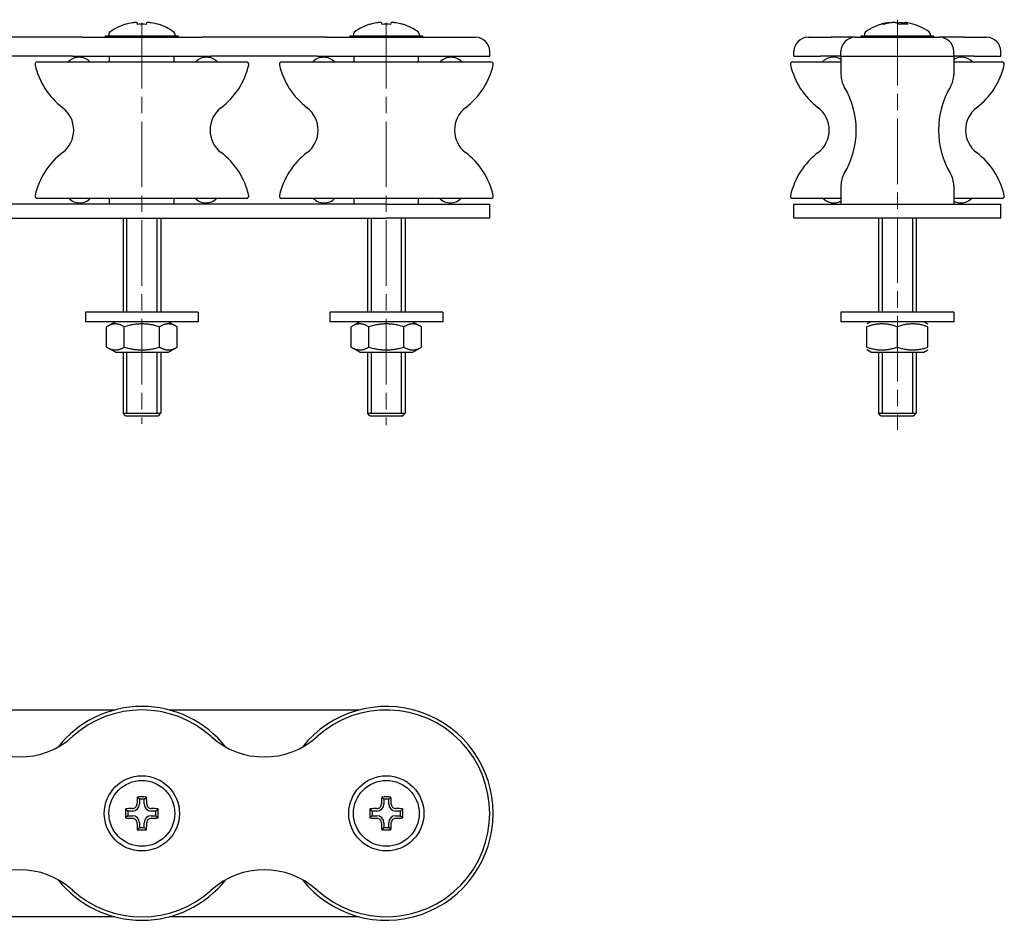
# Model space of a CAD drawing. Units: millimetres. Extents: x -211 to 185, y -75 to 117.
# Drawn here: x -24 to 185, y -75 to 117 of the extents above; entities that cross this region are included whole.
import ezdxf

# ---------------------------------------------------------------- set-up
doc = ezdxf.new("R2010")
doc.units = ezdxf.units.MM
doc.header["$LTSCALE"] = 2
doc.linetypes.add('CHAIN', pattern=[0.3543, 0.2362, -0.0295, 0.0591, -0.0295])
doc.layers.add('Quota (ggg)', color=5, linetype='Continuous', lineweight=13)

msp = doc.modelspace()

# ---------------------------------------------------------------- linework, layer by layer
for p, q in [((-1.87, 115.55), (-1.86, 115.51)), ((0.58, 115.86), (0.64, 115.51)), ((2.6, 115.51), (2.67, 115.86)), ((5.1, 115.51), (5.11, 115.55)), ((50.13, 115.55), (50.14, 115.51)), ((52.58, 115.86), (52.64, 115.51)), ((54.6, 115.51), (54.67, 115.86)), ((57.1, 115.51), (57.11, 115.55)), ((160.7, 115.9), (160.71, 115.83)), ((163.99, 115.9), (163.93, 115.54)), ((-5.38, 113.52), (-5.38, 113.07)), ((8.62, 113.52), (8.62, 113.07)), ((46.62, 113.52), (46.62, 113.07)), ((60.62, 113.52), (60.62, 113.07)), ((155.34, 113.52), (155.34, 113.07)), ((169.34, 113.52), (169.34, 113.07)), ((-11.11, 112.77), (-37.65, 112.77)), ((-11.11, 112.77), (14.35, 112.77)), ((-6.03, 113.07), (-6.23, 112.87)), ((9.47, 112.87), (-6.23, 112.87)), ((-6.23, 112.87), (-6.23, 112.77)), ((-6.03, 113.07), (9.27, 113.07)), ((9.27, 113.07), (9.47, 112.87)), ((9.47, 112.87), (9.47, 112.77)), ((40.89, 112.77), (14.35, 112.77)), ((40.89, 112.77), (72.62, 112.77)), ((45.97, 113.07), (45.77, 112.87)), ((61.47, 112.87), (45.77, 112.87)), ((45.77, 112.87), (45.77, 112.77)), ((45.97, 113.07), (61.27, 113.07)), ((61.27, 113.07), (61.47, 112.87)), ((61.47, 112.87), (61.47, 112.77)), ((143.34, 112.77), (148.24, 112.77)), ((153.34, 112.77), (148.24, 112.77)), ((153.34, 112.77), (171.34, 112.77)), ((154.69, 113.07), (154.49, 112.87)), ((170.19, 112.87), (154.49, 112.87)), ((154.49, 112.87), (154.49, 112.77)), ((154.69, 113.07), (169.99, 113.07)), ((169.99, 113.07), (170.19, 112.87)), ((170.19, 112.87), (170.19, 112.77)), ((176.45, 112.77), (171.34, 112.77)), ((176.45, 112.77), (181.34, 112.77)), ((75.62, 108.77), (75.62, 109.77)), ((140.34, 108.77), (140.34, 109.77)), ((150.34, 108.77), (150.34, 109.77)), ((174.34, 108.77), (174.34, 109.77)), ((184.34, 108.77), (184.34, 109.77)), ((-13.12, 108.77), (-35.64, 108.77)), ((-20.63, 107.52), (23.87, 107.52)), ((-20.63, 107.52), (23.87, 107.52)), ((-13.12, 108.77), (16.36, 108.77)), ((-5.25, 107.52), (-5.25, 108.77)), ((8.5, 107.52), (8.5, 108.77)), ((38.88, 108.77), (16.36, 108.77)), ((31.37, 107.52), (75.87, 107.52)), ((31.37, 107.52), (75.87, 107.52)), ((38.88, 108.77), (75.62, 108.77)), ((46.75, 107.52), (46.75, 108.77)), ((60.5, 107.52), (60.5, 108.77)), ((140.09, 107.52), (150.34, 107.52)), ((140.34, 108.77), (146.01, 108.77)), ((150.34, 108.77), (146.01, 108.77)), ((150.34, 108.77), (174.34, 108.77)), ((150.34, 108.77), (150.34, 104.81)), ((150.34, 108.77), (174.34, 108.77)), ((174.34, 108.77), (174.34, 104.81)), ((178.67, 108.77), (174.34, 108.77)), ((174.34, 107.52), (184.59, 107.52)), ((178.67, 108.77), (184.34, 108.77)), ((150.34, 81.24), (150.34, 77.27)), ((174.34, 81.24), (174.34, 77.27)), ((-20.63, 78.52), (23.87, 78.52)), ((-20.63, 78.52), (23.87, 78.52)), ((-5.25, 77.27), (-5.25, 78.52)), ((8.5, 77.27), (8.5, 78.52)), ((31.37, 78.52), (75.87, 78.52)), ((31.37, 78.52), (75.87, 78.52)), ((46.75, 77.27), (46.75, 78.52)), ((60.5, 77.27), (60.5, 78.52)), ((140.09, 78.52), (150.34, 78.52)), ((174.34, 78.52), (184.59, 78.52)), ((53.62, 77.27), (-154.38, 77.27)), ((53.62, 77.27), (75.62, 77.27)), ((75.62, 74.27), (75.62, 77.27)), ((140.34, 77.27), (151.47, 77.27)), ((140.34, 74.27), (140.34, 77.27)), ((151.47, 77.27), (173.21, 77.27)), ((151.47, 77.27), (173.21, 77.27)), ((173.21, 77.27), (184.34, 77.27)), ((184.34, 74.27), (184.34, 77.27)), ((-154.38, 74.27), (53.62, 74.27)), ((-2.38, 74.27), (-2.38, 54.27)), ((-1.63, 74.27), (-1.63, 54.27)), ((4.88, 54.27), (4.88, 74.27)), ((5.62, 74.27), (5.62, 54.27)), ((49.62, 74.27), (49.62, 54.27)), ((50.37, 74.27), (50.37, 54.27)), ((75.62, 74.27), (53.62, 74.27)), ((56.88, 54.27), (56.88, 74.27)), ((57.62, 74.27), (57.62, 54.27)), ((151.47, 74.27), (140.34, 74.27)), ((173.21, 74.27), (151.47, 74.27)), ((158.34, 74.27), (158.34, 54.27)), ((159.09, 74.27), (159.09, 54.27)), ((165.6, 54.27), (165.6, 74.27)), ((166.34, 74.27), (166.34, 54.27)), ((184.34, 74.27), (173.21, 74.27)), ((13.62, 54.27), (-10.38, 54.27)), ((-10.38, 54.27), (-10.38, 52.27)), ((13.62, 54.27), (13.62, 52.27)), ((65.62, 54.27), (41.62, 54.27)), ((41.62, 54.27), (41.62, 52.27)), ((65.62, 54.27), (65.62, 52.27)), ((174.34, 54.27), (150.34, 54.27)), ((150.34, 54.27), (150.34, 52.27)), ((174.34, 54.27), (174.34, 52.27)), ((13.62, 52.27), (-10.38, 52.27)), ((-4.03, 52.27), (-5.88, 51.2)), ((-5.88, 46.85), (-5.88, 51.2)), ((-2.13, 46.85), (-2.13, 51.2)), ((5.38, 46.85), (5.38, 51.2)), ((7.27, 52.27), (9.13, 51.2)), ((9.13, 46.85), (9.13, 51.2)), ((65.62, 52.27), (41.62, 52.27)), ((47.97, 52.27), (46.12, 51.2)), ((46.12, 46.85), (46.12, 51.2)), ((49.87, 46.85), (49.87, 51.2)), ((57.38, 46.85), (57.38, 51.2)), ((59.27, 52.27), (61.13, 51.2)), ((61.13, 46.85), (61.13, 51.2)), ((174.34, 52.27), (150.34, 52.27)), ((156.69, 52.27), (155.84, 51.78)), ((155.84, 46.85), (155.84, 51.2)), ((162.34, 46.85), (162.34, 51.2)), ((167.99, 52.27), (168.84, 51.78)), ((168.84, 46.85), (168.84, 51.2)), ((-4.03, 45.77), (-5.88, 46.85)), ((7.27, 45.77), (9.13, 46.85)), ((47.97, 45.77), (46.12, 46.85)), ((59.27, 45.77), (61.13, 46.85)), ((156.69, 45.77), (155.84, 46.27)), ((167.99, 45.77), (168.84, 46.27)), ((-4.03, 45.77), (7.27, 45.77)), ((-2.38, 45.77), (-2.38, 32.77)), ((-1.63, 45.77), (-1.63, 32.77)), ((4.88, 32.77), (4.88, 45.77)), ((5.62, 45.77), (5.62, 32.77)), ((47.97, 45.77), (59.27, 45.77)), ((49.62, 45.77), (49.62, 32.77)), ((50.37, 45.77), (50.37, 32.77)), ((56.88, 32.77), (56.88, 45.77)), ((57.62, 45.77), (57.62, 32.77)), ((156.69, 45.77), (167.99, 45.77)), ((158.34, 45.77), (158.34, 32.77)), ((159.09, 45.77), (159.09, 32.77)), ((165.6, 32.77), (165.6, 45.77)), ((166.34, 45.77), (166.34, 32.77)), ((-2.38, 32.77), (5.62, 32.77)), ((-1.88, 32.27), (-2.38, 32.77)), ((-2.38, 32.77), (5.62, 32.77)), ((-1.88, 32.27), (5.12, 32.27)), ((5.12, 32.27), (5.62, 32.77)), ((49.62, 32.77), (57.62, 32.77)), ((50.12, 32.27), (49.62, 32.77)), ((49.62, 32.77), (57.62, 32.77)), ((50.12, 32.27), (57.12, 32.27)), ((57.12, 32.27), (57.62, 32.77)), ((158.34, 32.77), (166.34, 32.77)), ((158.84, 32.27), (158.34, 32.77)), ((158.34, 32.77), (166.34, 32.77)), ((158.84, 32.27), (165.84, 32.27)), ((165.84, 32.27), (166.34, 32.77)), ((-44.58, -30.34), (-4.17, -30.34)), ((7.42, -30.34), (47.83, -30.34)), ((1.12, -49.34), (0.64, -48.86)), ((1.12, -49.34), (1.12, -50.34)), ((2.12, -49.34), (1.12, -49.34)), ((2.12, -49.34), (2.6, -48.86)), ((2.12, -50.34), (2.12, -49.34)), ((53.12, -49.34), (52.64, -48.86)), ((53.12, -49.34), (53.12, -50.34)), ((54.12, -49.34), (53.12, -49.34)), ((54.12, -49.34), (54.6, -48.86)), ((54.12, -50.34), (54.12, -49.34)), ((-1.38, -51.84), (-1.86, -51.36)), ((-1.38, -51.84), (-1.38, -52.84)), ((-0.38, -51.84), (-1.38, -51.84)), ((4.62, -51.84), (3.62, -51.84)), ((4.62, -51.84), (5.1, -51.36)), ((4.62, -52.84), (4.62, -51.84)), ((50.62, -51.84), (50.14, -51.36)), ((50.62, -51.84), (50.62, -52.84)), ((51.62, -51.84), (50.62, -51.84)), ((56.62, -51.84), (55.62, -51.84)), ((56.62, -51.84), (57.1, -51.36)), ((56.62, -52.84), (56.62, -51.84)), ((-1.38, -52.84), (-1.86, -53.32)), ((-1.38, -52.84), (-0.38, -52.84)), ((1.12, -54.34), (1.12, -55.34)), ((2.12, -55.34), (2.12, -54.34)), ((3.62, -52.84), (4.62, -52.84)), ((4.62, -52.84), (5.1, -53.32)), ((50.62, -52.84), (50.14, -53.32)), ((50.62, -52.84), (51.62, -52.84)), ((53.12, -54.34), (53.12, -55.34)), ((54.12, -55.34), (54.12, -54.34)), ((55.62, -52.84), (56.62, -52.84)), ((56.62, -52.84), (57.1, -53.32)), ((1.12, -55.34), (0.64, -55.82)), ((1.12, -55.34), (2.12, -55.34)), ((2.12, -55.34), (2.6, -55.82)), ((53.12, -55.34), (52.64, -55.82)), ((53.12, -55.34), (54.12, -55.34)), ((54.12, -55.34), (54.6, -55.82)), ((-4.17, -74.34), (-44.58, -74.34)), ((47.83, -74.34), (7.42, -74.34))]:
    msp.add_line(p, q)
for centre, radius in [((1.62, -52.34), 8), ((1.62, -52.34), 7), ((53.62, -52.34), 8), ((53.62, -52.34), 7)]:
    msp.add_circle(centre, radius)
for centre, radius, start, end in [((1.62, 104.27), 11.8, 107.1943, 125.1074), ((1.62, 104.27), 11.8, 54.8926, 72.8057), ((53.62, 104.27), 11.8, 107.1943, 125.1074), ((53.62, 104.27), 11.8, 54.8926, 72.8057), ((162.34, 104.27), 11.8, 103.6423, 125.1074), ((162.34, 104.27), 11.8, 54.8926, 76.3577), ((-4.88, 113.52), 0.5, 125.1074, 180), ((8.12, 113.52), 0.5, 0, 54.8926), ((47.12, 113.52), 0.5, 125.1074, 180), ((60.12, 113.52), 0.5, 0, 54.8926), ((155.84, 113.52), 0.5, 125.1074, 180), ((168.84, 113.52), 0.5, 0, 54.8926), ((72.62, 109.77), 3, 0, 90), ((143.34, 109.77), 3, 90, 180), ((153.34, 109.77), 3, 90, 180), ((171.34, 109.77), 3, 0, 90), ((181.34, 109.77), 3, 0, 90), ((-20.63, 107.02), 0.5, 90, 192.9892), ((-5.52, 110.51), 16, 192.9892, 232.6291), ((-11.73, 105.35), 3.17, 43.2387, 136.7613), ((15.38, 105.35), 3.17, 43.2387, 136.7613), ((8.77, 110.51), 16, 307.3709, 347.0108), ((23.87, 107.02), 0.5, 347.0108, 90), ((31.37, 107.02), 0.5, 90, 192.9892), ((46.48, 110.51), 16, 192.9892, 232.6291), ((40.27, 105.35), 3.17, 43.2387, 136.7613), ((67.38, 105.35), 3.17, 43.2387, 136.7613), ((60.77, 110.51), 16, 307.3709, 347.0108), ((75.87, 107.02), 0.5, 347.0108, 90), ((140.09, 107.02), 0.5, 90, 192.9892), ((155.2, 110.51), 16, 192.9892, 232.6291), ((148.69, 105.35), 3.17, 58.62, 136.7613), ((176, 105.35), 3.17, 43.2387, 121.38), ((169.49, 110.51), 16, 307.3709, 347.0108), ((184.59, 107.02), 0.5, 347.0108, 90), ((155.34, 104.81), 5, 180, 210.8296), ((169.34, 104.81), 5, 329.1704, 0), ((135.59, 93.02), 18, 329.1704, 30.8296), ((189.09, 93.02), 18, 149.1704, 210.8296), ((-18.88, 93.02), 6, 307.3709, 52.6291), ((22.12, 93.02), 6, 127.3709, 232.6291), ((33.12, 93.02), 6, 307.3709, 52.6291), ((74.12, 93.02), 6, 127.3709, 232.6291), ((141.84, 93.02), 6, 307.3709, 52.6291), ((182.84, 93.02), 6, 127.3709, 232.6291), ((-5.52, 75.54), 16, 127.3709, 167.0108), ((8.77, 75.54), 16, 12.9892, 52.6291), ((46.48, 75.54), 16, 127.3709, 167.0108), ((60.77, 75.54), 16, 12.9892, 52.6291), ((155.2, 75.54), 16, 127.3709, 167.0108), ((169.49, 75.54), 16, 12.9892, 52.6291), ((155.34, 81.24), 5, 149.1704, 180), ((169.34, 81.24), 5, 0, 30.8296), ((-20.63, 79.02), 0.5, 167.0108, 270), ((-11.61, 80.7), 3.17, 223.2387, 316.7613), ((15.25, 80.7), 3.17, 223.2387, 316.7613), ((23.87, 79.02), 0.5, 270, 12.9892), ((31.37, 79.02), 0.5, 167.0108, 270), ((40.39, 80.7), 3.17, 223.2387, 316.7613), ((67.25, 80.7), 3.17, 223.2387, 316.7613), ((75.87, 79.02), 0.5, 270, 12.9892), ((140.09, 79.02), 0.5, 167.0108, 270), ((148.82, 80.7), 3.17, 223.2387, 298.7195), ((175.87, 80.7), 3.17, 241.2805, 316.7613), ((184.59, 79.02), 0.5, 270, 12.9892), ((1.62, -52.34), 22.75, 38.3416, 141.6584), ((1.62, -52.34), 22, 47.925, 132.075), ((53.62, -52.34), 22.75, 218.3416, 141.6584), ((53.62, -52.34), 22, 227.925, 132.075), ((-24.38, -23.54), 16.8, 227.925, 312.075), ((27.62, -23.54), 16.8, 227.925, 312.075), ((-0.38, -50.34), 1.5, 270, 0), ((3.62, -50.34), 1.5, 180, 270), ((51.62, -50.34), 1.5, 270, 0), ((55.62, -50.34), 1.5, 180, 270), ((-0.38, -54.34), 1.5, 0, 90), ((3.62, -54.34), 1.5, 90, 180), ((51.62, -54.34), 1.5, 0, 90), ((55.62, -54.34), 1.5, 90, 180), ((-24.38, -81.14), 16.8, 47.925, 132.075), ((27.62, -81.14), 16.8, 47.925, 132.075), ((1.62, -52.34), 22.75, 218.3416, 321.6584), ((1.62, -52.34), 22, 227.925, 312.075)]:
    msp.add_arc(centre, radius, start, end)
for centre, major_axis, ratio, start_param, end_param in [((1.62, 104.44), (-11.76, 0), 0.984808, 4.883272, 5.01293), ((1.62, 104.02), (-11.71, 0), 0.984808, 4.62845, 4.796328), ((1.62, 104.44), (-11.76, 0), 0.984808, 4.411848, 4.541506), ((53.62, 104.44), (-11.76, 0), 0.984808, 4.883272, 5.01293), ((53.62, 104.02), (-11.71, 0), 0.984808, 4.62845, 4.796328), ((53.62, 104.44), (-11.76, 0), 0.984808, 4.411848, 4.541506), ((162.7, 104.44), (-5.09, 10.6), 0.91587, 6.040098, 6.169756), ((160.99, 104.02), (-2.18, 11.5), 0.361979, 6.130722, 6.298601), ((161.99, 104.44), (-5.09, -10.6), 0.91587, 3.726446, 3.856104), ((163.24, 104.44), (-2.19, 11.56), 0.361979, 5.914121, 6.043779), ((161.44, 104.44), (2.19, 11.56), 0.361979, 0.239406, 0.290456), ((162.88, 104.02), (5.06, 10.56), 0.91587, 0.330031, 0.49791), ((162.7, 104.44), (5.09, -10.6), 0.91587, 2.542334, 2.556739), ((161.44, 104.44), (2.19, 11.56), 0.361979, 6.051168, 6.180826), ((161.99, 104.44), (5.09, 10.6), 0.91587, 0.192038, 0.243088), ((2.59, -52.34), (0, 11.76), 0.173648, 1.270256, 1.399914), ((1.62, -50.89), (11.71, 0), 0.173648, 1.486857, 1.654736), ((0.65, -52.34), (0, -11.76), 0.173648, 1.741679, 1.871337), ((54.59, -52.34), (0, 11.76), 0.173648, 1.270256, 1.399914), ((53.62, -50.89), (11.71, 0), 0.173648, 1.486857, 1.654736), ((52.65, -52.34), (0, -11.76), 0.173648, 1.741679, 1.871337), ((0.17, -52.34), (0, 11.71), 0.173648, 1.486857, 1.654736), ((1.62, -53.31), (11.76, 0), 0.173648, 1.741679, 1.871337), ((1.62, -53.31), (11.76, 0), 0.173648, 1.270256, 1.399914), ((3.08, -52.34), (0, -11.71), 0.173648, 1.486857, 1.654736), ((52.17, -52.34), (0, 11.71), 0.173648, 1.486857, 1.654736), ((53.62, -53.31), (11.76, 0), 0.173648, 1.741679, 1.871337), ((53.62, -53.31), (11.76, 0), 0.173648, 1.270256, 1.399914), ((55.08, -52.34), (0, -11.71), 0.173648, 1.486857, 1.654736), ((1.62, -51.37), (-11.76, 0), 0.173648, 1.270256, 1.399914), ((2.59, -52.34), (0, 11.76), 0.173648, 1.741679, 1.871337), ((0.65, -52.34), (0, -11.76), 0.173648, 1.270256, 1.399914), ((1.62, -51.37), (-11.76, 0), 0.173648, 1.741679, 1.871337), ((53.62, -51.37), (-11.76, 0), 0.173648, 1.270256, 1.399914), ((54.59, -52.34), (0, 11.76), 0.173648, 1.741679, 1.871337), ((52.65, -52.34), (0, -11.76), 0.173648, 1.270256, 1.399914), ((53.62, -51.37), (-11.76, 0), 0.173648, 1.741679, 1.871337), ((1.62, -53.8), (-11.71, 0), 0.173648, 1.486857, 1.654736), ((53.62, -53.8), (-11.71, 0), 0.173648, 1.486857, 1.654736)]:
    msp.add_ellipse(centre, major_axis=major_axis, ratio=ratio, start_param=start_param, end_param=end_param)
for points, knots in [([(0.58, 115.86), (0.58, 115.88), (0.55, 115.89), (0.45, 115.92), (0.38, 115.92), (0.21, 115.92), (0.1, 115.92), (-0.13, 115.89), (-0.26, 115.88), (-0.38, 115.86)], [-0.1435789, -0.1435789, -0.1435789, -0.1435789, -0.1076841, -0.1076841, -0.0717894, -0.0717894, -0.0358947, -0.0358947, 0, 0, 0, 0]), ([(3.62, 115.86), (3.5, 115.88), (3.38, 115.89), (3.15, 115.92), (3.04, 115.92), (2.87, 115.92), (2.8, 115.92), (2.7, 115.89), (2.67, 115.88), (2.67, 115.86)], [-0.1435789, -0.1435789, -0.1435789, -0.1435789, -0.1076841, -0.1076841, -0.0717894, -0.0717894, -0.0358947, -0.0358947, 0, 0, 0, 0]), ([(52.58, 115.86), (52.58, 115.88), (52.55, 115.89), (52.45, 115.92), (52.38, 115.92), (52.21, 115.92), (52.1, 115.92), (51.87, 115.89), (51.74, 115.88), (51.62, 115.86)], [-0.1435789, -0.1435789, -0.1435789, -0.1435789, -0.1076841, -0.1076841, -0.0717894, -0.0717894, -0.0358947, -0.0358947, 0, 0, 0, 0]), ([(55.62, 115.86), (55.5, 115.88), (55.38, 115.89), (55.15, 115.92), (55.04, 115.92), (54.87, 115.92), (54.8, 115.92), (54.7, 115.89), (54.67, 115.88), (54.67, 115.86)], [-0.1435789, -0.1435789, -0.1435789, -0.1435789, -0.1076841, -0.1076841, -0.0717894, -0.0717894, -0.0358947, -0.0358947, 0, 0, 0, 0]), ([(160.1, 115.86), (160.21, 115.88), (160.31, 115.89), (160.49, 115.92), (160.57, 115.92), (160.66, 115.92), (160.69, 115.92), (160.7, 115.91), (160.7, 115.91), (160.7, 115.9)], [-0.1435789, -0.1435789, -0.1435789, -0.1435789, -0.1076841, -0.1076841, -0.0717894, -0.0717894, -0.0358947, -0.0358947, -0.0346664, -0.0346664, -0.0346664, -0.0346664]), ([(162.11, 115.86), (162.06, 115.88), (161.99, 115.89), (161.81, 115.92), (161.7, 115.92), (161.48, 115.92), (161.36, 115.92), (161.1, 115.89), (160.98, 115.88), (160.87, 115.86)], [-0.1435789, -0.1435789, -0.1435789, -0.1435789, -0.1076841, -0.1076841, -0.0717894, -0.0717894, -0.0358947, -0.0358947, 0, 0, 0, 0]), ([(162.58, 115.86), (162.62, 115.88), (162.7, 115.89), (162.87, 115.92), (162.98, 115.92), (163.2, 115.92), (163.33, 115.92), (163.58, 115.89), (163.71, 115.88), (163.82, 115.86)], [-0.1435789, -0.1435789, -0.1435789, -0.1435789, -0.1076841, -0.1076841, -0.0717894, -0.0717894, -0.0358947, -0.0358947, 0, 0, 0, 0]), ([(164.59, 115.86), (164.48, 115.88), (164.37, 115.89), (164.19, 115.92), (164.12, 115.92), (164.02, 115.92), (163.99, 115.92), (163.99, 115.89), (164.01, 115.88), (164.05, 115.86)], [-0.1435789, -0.1435789, -0.1435789, -0.1435789, -0.1076841, -0.1076841, -0.0717894, -0.0717894, -0.0358947, -0.0358947, 0, 0, 0, 0]), ([(-0.38, -51.3), (-0.26, -51.3), (-0.13, -51.27), (0.1, -51.17), (0.21, -51.1), (0.38, -50.93), (0.45, -50.82), (0.55, -50.59), (0.58, -50.46), (0.58, -50.34)], [-0.1435789, -0.1435789, -0.1435789, -0.1435789, -0.1076841, -0.1076841, -0.0717894, -0.0717894, -0.0358947, -0.0358947, 0, 0, 0, 0]), ([(2.67, -50.34), (2.67, -50.46), (2.7, -50.59), (2.8, -50.82), (2.87, -50.93), (3.04, -51.1), (3.15, -51.17), (3.38, -51.27), (3.5, -51.3), (3.62, -51.3)], [-0.1435789, -0.1435789, -0.1435789, -0.1435789, -0.1076841, -0.1076841, -0.0717894, -0.0717894, -0.0358947, -0.0358947, 0, 0, 0, 0]), ([(51.62, -51.3), (51.74, -51.3), (51.87, -51.27), (52.1, -51.17), (52.21, -51.1), (52.38, -50.93), (52.45, -50.82), (52.55, -50.59), (52.58, -50.46), (52.58, -50.34)], [-0.1435789, -0.1435789, -0.1435789, -0.1435789, -0.1076841, -0.1076841, -0.0717894, -0.0717894, -0.0358947, -0.0358947, 0, 0, 0, 0]), ([(54.67, -50.34), (54.67, -50.46), (54.7, -50.59), (54.8, -50.82), (54.87, -50.93), (55.04, -51.1), (55.15, -51.17), (55.38, -51.27), (55.5, -51.3), (55.62, -51.3)], [-0.1435789, -0.1435789, -0.1435789, -0.1435789, -0.1076841, -0.1076841, -0.0717894, -0.0717894, -0.0358947, -0.0358947, 0, 0, 0, 0]), ([(0.58, -54.34), (0.58, -54.23), (0.55, -54.1), (0.45, -53.87), (0.38, -53.76), (0.21, -53.59), (0.1, -53.52), (-0.13, -53.42), (-0.26, -53.39), (-0.38, -53.39)], [-0.1435789, -0.1435789, -0.1435789, -0.1435789, -0.1076841, -0.1076841, -0.0717894, -0.0717894, -0.0358947, -0.0358947, 0, 0, 0, 0]), ([(3.62, -53.39), (3.5, -53.39), (3.38, -53.42), (3.15, -53.52), (3.04, -53.59), (2.87, -53.76), (2.8, -53.87), (2.7, -54.1), (2.67, -54.23), (2.67, -54.34)], [-0.1435789, -0.1435789, -0.1435789, -0.1435789, -0.1076841, -0.1076841, -0.0717894, -0.0717894, -0.0358947, -0.0358947, 0, 0, 0, 0]), ([(52.58, -54.34), (52.58, -54.23), (52.55, -54.1), (52.45, -53.87), (52.38, -53.76), (52.21, -53.59), (52.1, -53.52), (51.87, -53.42), (51.74, -53.39), (51.62, -53.39)], [-0.1435789, -0.1435789, -0.1435789, -0.1435789, -0.1076841, -0.1076841, -0.0717894, -0.0717894, -0.0358947, -0.0358947, 0, 0, 0, 0]), ([(55.62, -53.39), (55.5, -53.39), (55.38, -53.42), (55.15, -53.52), (55.04, -53.59), (54.87, -53.76), (54.8, -53.87), (54.7, -54.1), (54.67, -54.23), (54.67, -54.34)], [-0.1435789, -0.1435789, -0.1435789, -0.1435789, -0.1076841, -0.1076841, -0.0717894, -0.0717894, -0.0358947, -0.0358947, 0, 0, 0, 0])]:
    msp.add_open_spline(points, degree=3, knots=knots)
for points in [[(-2.13, 51.2), (-4.01, 52.29), (-5.88, 51.2)], [(5.38, 51.2), (1.62, 52.29), (-2.13, 51.2)], [(9.13, 51.2), (7.25, 52.29), (5.38, 51.2)], [(49.87, 51.2), (47.99, 52.29), (46.12, 51.2)], [(57.38, 51.2), (53.62, 52.29), (49.87, 51.2)], [(61.13, 51.2), (59.25, 52.29), (57.38, 51.2)], [(162.34, 51.2), (159.09, 52.29), (155.84, 51.2)], [(168.84, 51.2), (165.59, 52.29), (162.34, 51.2)], [(-5.88, 46.85), (-4.01, 45.76), (-2.13, 46.85)], [(-2.13, 46.85), (1.62, 45.76), (5.38, 46.85)], [(5.38, 46.85), (7.25, 45.76), (9.13, 46.85)], [(46.12, 46.85), (47.99, 45.76), (49.87, 46.85)], [(49.87, 46.85), (53.62, 45.76), (57.38, 46.85)], [(57.38, 46.85), (59.25, 45.76), (61.13, 46.85)], [(155.84, 46.85), (159.09, 45.76), (162.34, 46.85)], [(162.34, 46.85), (165.59, 45.76), (168.84, 46.85)]]:
    msp.add_rational_spline(points, [1, 1.15470053838, 1], degree=2)
at = {"layer": 'Quota (ggg)', "color": 3, "linetype": 'CHAIN', "ltscale": 29.635902}
for p, q in [((1.62, 115.87), (1.62, 30.5)), ((53.62, 115.87), (53.62, 30.26)), ((162.34, 116.52), (162.34, 29.27))]:
    msp.add_line(p, q, dxfattribs=at)

doc.saveas('drawing.dxf')
